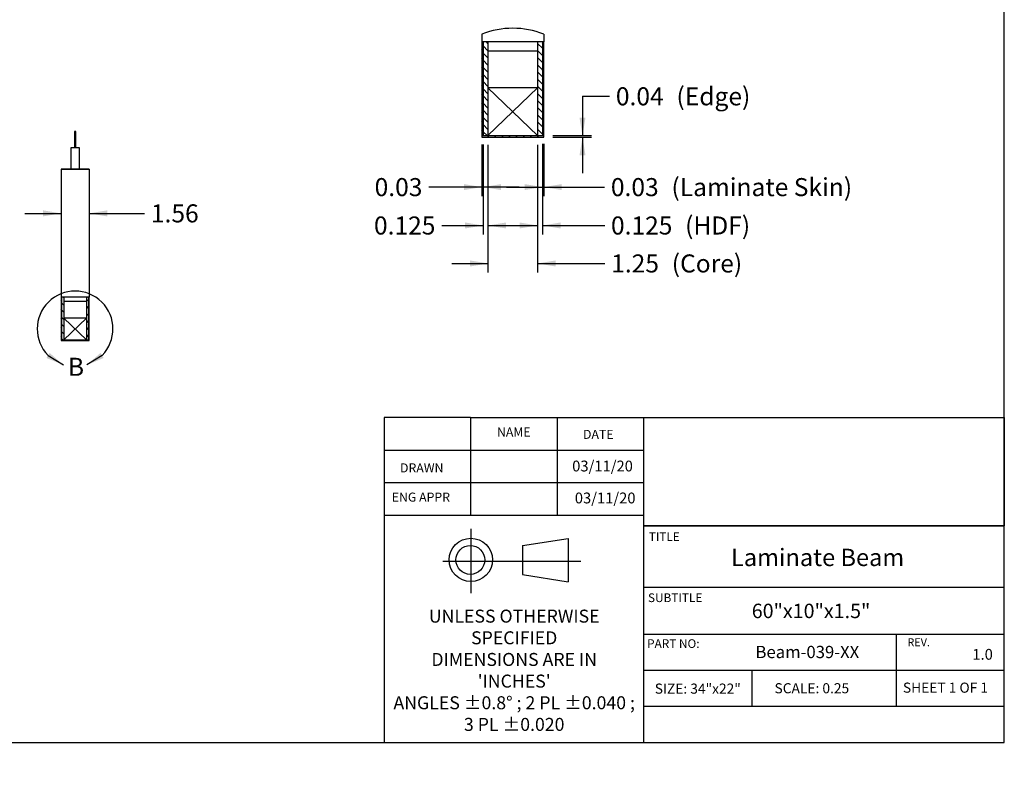
# Model space of a CAD drawing. Units: inches. Extents: x 0 to 33, y 0 to 21.6.
# Drawn here: x 19.3 to 33, y 0 to 10.5 of the extents above; entities that cross this region are included whole.
import ezdxf
from ezdxf import colors
from ezdxf.entities.mleader import LeaderData, LeaderLine
from ezdxf.enums import TextEntityAlignment as Align
from ezdxf.lldxf.tags import DXFTag
from ezdxf.math import Vec2, Vec3

# ---------------------------------------------------------------- set-up
doc = ezdxf.new("R2010")
doc.units = ezdxf.units.IN
doc.header["$MEASUREMENT"] = 0
for name, color, linetype in [('Default', 7, 'Continuous'), ('DOOR_CORE', 7, 'Continuous'), ('DV4_Default', 7, 'Continuous'), ('DV6_Default', 7, 'Continuous'), ('E1', 7, 'Continuous'), ('E2', 7, 'Continuous'), ('HDF', 7, 'Continuous'), ('LAMINATE_SKIN', 7, 'Continuous'), ('PINE1', 7, 'Continuous'), ('STUD', 7, 'Continuous')]:
    doc.layers.add(name, color=color, linetype=linetype)
doc.styles.add('SEACAD_Arial', font='arial.ttf')
tags = doc.linetypes.add('CENTER2', pattern=[1.125, 0.75, -0.125, 0.125, -0.125]).pattern_tags.tags
tags[10:11] = [DXFTag(74, 4), DXFTag(75, 0), DXFTag(340, '0'), DXFTag(46, 0.0), DXFTag(50, 0.0), DXFTag(44, 0.0), DXFTag(45, 0.0)]
tags[8:9] = [DXFTag(74, 4), DXFTag(75, 0), DXFTag(340, '0'), DXFTag(46, 0.0), DXFTag(50, 0.0), DXFTag(44, 0.0), DXFTag(45, 0.0)]
tags[6:7] = [DXFTag(74, 4), DXFTag(75, 0), DXFTag(340, '0'), DXFTag(46, 0.0), DXFTag(50, 0.0), DXFTag(44, 0.0), DXFTag(45, 0.0)]
tags[4:5] = [DXFTag(74, 4), DXFTag(75, 0), DXFTag(340, '0'), DXFTag(46, 0.0), DXFTag(50, 0.0), DXFTag(44, 0.0), DXFTag(45, 0.0)]
tags = doc.linetypes.add('DASHDOT2', pattern=[0.5, 0.25, -0.125, 0, -0.125]).pattern_tags.tags
tags[10:11] = [DXFTag(74, 4), DXFTag(75, 0), DXFTag(340, '0'), DXFTag(46, 0.0), DXFTag(50, 0.0), DXFTag(44, 0.0), DXFTag(45, 0.0)]
tags[8:9] = [DXFTag(74, 4), DXFTag(75, 0), DXFTag(340, '0'), DXFTag(46, 0.0), DXFTag(50, 0.0), DXFTag(44, 0.0), DXFTag(45, 0.0)]
tags[6:7] = [DXFTag(74, 4), DXFTag(75, 0), DXFTag(340, '0'), DXFTag(46, 0.0), DXFTag(50, 0.0), DXFTag(44, 0.0), DXFTag(45, 0.0)]
tags[4:5] = [DXFTag(74, 4), DXFTag(75, 0), DXFTag(340, '0'), DXFTag(46, 0.0), DXFTag(50, 0.0), DXFTag(44, 0.0), DXFTag(45, 0.0)]
doc.dimstyles.new('ANSI_(in)', dxfattribs={"dimtxt": 0.25, "dimasz": 0.25, "dimexe": 0.125, "dimexo": 0.125, "dimgap": 0.0625, "dimtad": 0, "dimtih": 1, "dimtoh": 1, "dimlfac": 1.818182, "dimzin": 0, "dimdsep": 46, "dimtxsty": 'SEACAD_Arial', "dimblk1": '_SE_FILLED', "dimblk2": '_SE_FILLED', "dimsah": 1, "dimcen": 0.125, "dimadec": 0, "dimazin": 0, "dimtfac": 0.8, "dimtdec": 3, "dimtofl": 0, "dimtmove": 0, "dimatfit": 3, "dimfxl": 1, "dimtolj": 1, "dimtzin": 0, "dimarcsym": 0})
picture_1 = doc.add_image_def('image1.jpg', size_in_pixel=(9999, 3000))

# ---------------------------------------------------------------- blocks, each defined once
blk = doc.blocks.new('SE3')
at = {"layer": 'E1', "linetype": 'Continuous'}
h = blk.add_hatch(dxfattribs=at)
h.set_pattern_fill('LINE', scale=0.56, angle=135, style=0)
h.paths.add_polyline_path([(19.959, 6.09), (19.928, 6.09), (19.921, 6.09), (19.921, 6.08), (20.311, 6.08), (20.311, 6.09), (20.303, 6.09), (20.272, 6.09)])
at = {"layer": 'HDF', "linetype": 'Continuous'}
h = blk.add_hatch(dxfattribs=at)
h.set_pattern_fill('LINE', scale=0.56, angle=135, style=0)
h.paths.add_polyline_path([(19.928, 6.68), (19.928, 6.09), (19.959, 6.09), (19.959, 6.392), (19.959, 6.576), (19.959, 6.624), (19.959, 6.671), (19.959, 6.68)])
h = blk.add_hatch(dxfattribs=at)
h.set_pattern_fill('LINE', scale=0.56, angle=135, style=0)
h.paths.add_polyline_path([(20.272, 6.576), (20.272, 6.392), (20.272, 6.09), (20.303, 6.09), (20.303, 6.68), (20.272, 6.68), (20.272, 6.671), (20.272, 6.624)])
at = {"layer": 'LAMINATE_SKIN', "linetype": 'Continuous'}
h = blk.add_hatch(dxfattribs=at)
h.set_pattern_fill('LINE', scale=0.5, angle=60, style=0)
h.paths.add_polyline_path([(19.921, 6.68), (19.921, 6.09), (19.928, 6.09), (19.928, 6.68)])
h = blk.add_hatch(dxfattribs=at)
h.set_pattern_fill('LINE', scale=0.5, angle=60, style=0)
h.paths.add_polyline_path([(20.311, 6.09), (20.311, 6.68), (20.303, 6.68), (20.303, 6.09)])
at = {"layer": 'DOOR_CORE', "color": 7, "linetype": 'Continuous'}
blk.add_line((19.959, 6.624), (20.272, 6.624), dxfattribs=at)
at = {"layer": 'DV4_Default', "color": 7, "linetype": 'Continuous'}
for p, q in [((19.959, 6.392), (20.272, 6.09)), ((20.272, 6.392), (19.959, 6.09))]:
    blk.add_line(p, q, dxfattribs=at)
at = {"layer": 'E1', "color": 7, "linetype": 'Continuous'}
for p, q in [((19.921, 8.455), (20.311, 8.455)), ((19.921, 6.09), (20.311, 6.09)), ((19.921, 6.09), (19.921, 6.08)), ((19.921, 6.08), (20.311, 6.08)), ((20.311, 6.08), (20.311, 6.09))]:
    blk.add_line(p, q, dxfattribs=at)
at = {"layer": 'E2', "color": 7, "linetype": 'Continuous'}
for p, q in [((20.311, 8.455), (19.921, 8.455)), ((19.921, 8.455), (19.921, 6.68)), ((20.311, 8.455), (20.311, 6.68)), ((20.311, 6.68), (19.921, 6.68))]:
    blk.add_line(p, q, dxfattribs=at)
at = {"layer": 'HDF', "color": 7, "linetype": 'Continuous'}
for p, q in [((19.928, 6.68), (19.928, 6.09)), ((19.959, 6.68), (19.959, 6.09)), ((20.272, 6.68), (20.272, 6.09)), ((20.303, 6.68), (20.303, 6.09)), ((19.928, 6.09), (19.959, 6.09)), ((20.272, 6.09), (20.303, 6.09))]:
    blk.add_line(p, q, dxfattribs=at)
at = {"layer": 'LAMINATE_SKIN', "color": 7, "linetype": 'Continuous'}
for p, q in [((19.921, 6.68), (19.921, 6.09)), ((19.928, 6.68), (19.928, 6.09)), ((20.303, 6.68), (20.303, 6.09)), ((20.311, 6.09), (20.311, 6.68)), ((19.921, 6.09), (19.928, 6.09)), ((20.303, 6.09), (20.311, 6.09))]:
    blk.add_line(p, q, dxfattribs=at)
at = {"layer": 'PINE1', "color": 7, "linetype": 'Continuous'}
for p, q in [((19.959, 6.392), (19.959, 6.09)), ((20.272, 6.392), (19.959, 6.392)), ((20.272, 6.392), (20.272, 6.09)), ((19.959, 6.09), (20.272, 6.09))]:
    blk.add_line(p, q, dxfattribs=at)
at = {"layer": 'STUD', "color": 7, "linetype": 'Continuous'}
for p, q in [((20.126, 8.975), (20.106, 8.975)), ((20.106, 8.975), (20.106, 8.75)), ((20.126, 8.75), (20.126, 8.975)), ((20.175, 8.75), (20.056, 8.75)), ((20.056, 8.75), (20.056, 8.455)), ((20.175, 8.455), (20.175, 8.75))]:
    blk.add_line(p, q, dxfattribs=at)
blk = doc.blocks.new('SE9')
at = {"color": 7, "linetype": 'Continuous', "style": 'SEACAD_Arial'}
blk.add_text('B', height=0.25, dxfattribs=at).set_placement((20.016, 5.841), align=Align.TOP_LEFT)
blk = doc.blocks.new('SEANNOT_GROUP3')
at = {"linetype": 'Continuous'}
blk.add_hatch(color=7, dxfattribs=at).paths.add_polyline_path([(20.468, 5.908), (20.278, 5.741), (20.512, 5.838)])
at = {"color": 7, "linetype": 'Continuous'}
blk.add_lwpolyline([(20.49, 5.873), (20.49, 5.873), (20.278, 5.741)], dxfattribs=at)
blk = doc.blocks.new('SEANNOT_GROUP4')
at = {"linetype": 'Continuous'}
blk.add_hatch(color=7, dxfattribs=at).paths.add_polyline_path([(19.719, 5.838), (19.954, 5.741), (19.763, 5.908)])
at = {"color": 7, "linetype": 'Continuous'}
blk.add_lwpolyline([(19.741, 5.873), (19.741, 5.873), (19.954, 5.741)], dxfattribs=at)
blk = doc.blocks.new('SE8')
at = {"layer": 'Default', "color": 7, "linetype": 'CENTER2'}
blk.add_arc((20.116, 6.241), 0.525, 315.5136, 224.4864, dxfattribs=at)
at = {"layer": 'Default'}
for name in ['SEANNOT_GROUP4', 'SEANNOT_GROUP3', 'SE9']:
    blk.add_blockref(name, (0, 0), dxfattribs=at)
blk = doc.blocks.new('SE10')
at = {"layer": 'E1', "linetype": 'Continuous'}
h = blk.add_hatch(dxfattribs=at)
h.set_pattern_fill('LINE', scale=0.56, angle=135, style=0)
h.paths.add_polyline_path([(25.841, 8.919), (25.773, 8.919), (25.756, 8.919), (25.756, 8.897), (26.614, 8.897), (26.614, 8.919), (26.598, 8.919), (26.529, 8.919)])
at = {"layer": 'HDF', "linetype": 'Continuous'}
h = blk.add_hatch(dxfattribs=at)
h.set_pattern_fill('LINE', scale=0.56, angle=135, style=0)
h.paths.add_polyline_path([(25.773, 10.217), (25.773, 8.919), (25.841, 8.919), (25.841, 9.584), (25.841, 9.989), (25.841, 10.094), (25.841, 10.199), (25.841, 10.217)])
h = blk.add_hatch(dxfattribs=at)
h.set_pattern_fill('LINE', scale=0.56, angle=135, style=0)
h.paths.add_polyline_path([(26.529, 9.989), (26.529, 9.584), (26.529, 8.919), (26.598, 8.919), (26.598, 10.217), (26.529, 10.217), (26.529, 10.199), (26.529, 10.094)])
at = {"layer": 'LAMINATE_SKIN', "linetype": 'Continuous'}
h = blk.add_hatch(dxfattribs=at)
h.set_pattern_fill('LINE', scale=0.5, angle=60, style=0)
h.paths.add_polyline_path([(25.756, 10.217), (25.756, 8.919), (25.773, 8.919), (25.773, 10.217)])
h = blk.add_hatch(dxfattribs=at)
h.set_pattern_fill('LINE', scale=0.5, angle=60, style=0)
h.paths.add_polyline_path([(26.614, 8.919), (26.614, 10.217), (26.598, 10.217), (26.598, 8.919)])
at = {"layer": 'DOOR_CORE', "color": 7, "linetype": 'Continuous'}
blk.add_line((25.841, 10.094), (26.529, 10.094), dxfattribs=at)
at = {"layer": 'DV6_Default', "color": 7, "linetype": 'Continuous'}
for p, q in [((25.841, 9.584), (26.529, 8.919)), ((26.529, 9.584), (25.841, 8.919))]:
    blk.add_line(p, q, dxfattribs=at)
at = {"layer": 'E1', "color": 7, "linetype": 'Continuous'}
for p, q in [((25.756, 8.919), (26.614, 8.919)), ((25.756, 8.919), (25.756, 8.897)), ((25.756, 8.897), (26.614, 8.897)), ((26.614, 8.897), (26.614, 8.919))]:
    blk.add_line(p, q, dxfattribs=at)
at = {"layer": 'E2', "color": 7, "linetype": 'Continuous'}
for p, q in [((25.756, 10.324), (25.756, 10.217)), ((26.614, 10.324), (26.614, 10.217)), ((26.614, 10.217), (25.756, 10.217))]:
    blk.add_line(p, q, dxfattribs=at)
at = {"layer": 'HDF', "color": 7, "linetype": 'Continuous'}
for p, q in [((25.773, 10.217), (25.773, 8.919)), ((25.841, 10.217), (25.841, 8.919)), ((26.529, 10.217), (26.529, 8.919)), ((26.598, 10.217), (26.598, 8.919)), ((25.773, 8.919), (25.841, 8.919)), ((26.529, 8.919), (26.598, 8.919))]:
    blk.add_line(p, q, dxfattribs=at)
at = {"layer": 'LAMINATE_SKIN', "color": 7, "linetype": 'Continuous'}
for p, q in [((25.756, 10.217), (25.756, 8.919)), ((25.773, 10.217), (25.773, 8.919)), ((26.598, 10.217), (26.598, 8.919)), ((26.614, 8.919), (26.614, 10.217)), ((25.756, 8.919), (25.773, 8.919)), ((26.598, 8.919), (26.614, 8.919))]:
    blk.add_line(p, q, dxfattribs=at)
at = {"layer": 'PINE1', "color": 7, "linetype": 'Continuous'}
for p, q in [((25.841, 9.584), (25.841, 8.919)), ((26.529, 9.584), (25.841, 9.584)), ((26.529, 9.584), (26.529, 8.919)), ((25.841, 8.919), (26.529, 8.919))]:
    blk.add_line(p, q, dxfattribs=at)
blk = doc.blocks.new('SE14')
at = {"layer": 'Default', "color": 7, "linetype": 'Continuous'}
blk.add_arc((26.185, 9.252), 1.155, 68.1963, 111.8037, dxfattribs=at)
blk = doc.blocks.new('SE13')
blk.add_blockref('SE14', (0, 0))
blk = doc.blocks.new('SE12')
at = {"layer": 'Default'}
blk.add_blockref('SE13', (0, 0), dxfattribs=at)
blk = doc.blocks.new('SE11')
blk.add_blockref('SE12', (0, 0))
blk = doc.blocks.new('DMBLK953')
at = {"layer": 'Default', "linetype": 'Continuous'}
for points in [[(25.591, 7.106), (25.841, 7.148), (25.591, 7.19)], [(26.779, 7.106), (26.779, 7.19), (26.529, 7.148)]]:
    blk.add_hatch(color=7, dxfattribs=at).paths.add_polyline_path(points)
at = {"layer": 'Default', "color": 7, "linetype": 'Continuous'}
for p, q in [((25.841, 8.794), (25.841, 7.023)), ((26.529, 8.794), (26.529, 7.023)), ((25.341, 7.148), (25.841, 7.148)), ((26.529, 7.148), (27.462, 7.148))]:
    blk.add_line(p, q, dxfattribs=at)
at = {"layer": 'Default', "color": 7, "linetype": 'Continuous', "style": 'SEACAD_Arial'}
for s, p in [('1.25', (27.549, 7.273)), ('(Core)', (28.389, 7.273))]:
    blk.add_text(s, height=0.25, dxfattribs=at).set_placement(p, align=Align.TOP_LEFT)
blk = doc.blocks.new('_SE_FILLED')
at = {"color": 0}
blk.add_line((0, 0), (-1, 0), dxfattribs=at)
blk.add_solid([(0, 0), (-1, -0.1665), (-1, 0.1665), (0, 0)], dxfattribs=at)
blk = doc.blocks.new('DMBLK954')
at = {"layer": 'Default', "linetype": 'Continuous'}
for points in [[(25.523, 7.633), (25.773, 7.674), (25.523, 7.716)], [(26.091, 7.633), (26.091, 7.716), (25.841, 7.674)]]:
    blk.add_hatch(color=7, dxfattribs=at).paths.add_polyline_path(points)
at = {"layer": 'Default', "color": 7, "linetype": 'Continuous'}
for p, q in [((25.773, 8.794), (25.773, 7.549)), ((25.841, 8.794), (25.841, 7.549)), ((25.2, 7.674), (25.773, 7.674)), ((25.841, 7.674), (26.341, 7.674))]:
    blk.add_line(p, q, dxfattribs=at)
at = {"layer": 'Default', "color": 7, "linetype": 'Continuous', "style": 'SEACAD_Arial'}
blk.add_text('0.125', height=0.25, dxfattribs=at).set_placement((24.26, 7.799), align=Align.TOP_LEFT)
blk = doc.blocks.new('DMBLK955')
at = {"layer": 'Default', "linetype": 'Continuous'}
for points in [[(26.279, 7.633), (26.529, 7.674), (26.279, 7.716)], [(26.848, 7.633), (26.848, 7.716), (26.598, 7.674)]]:
    blk.add_hatch(color=7, dxfattribs=at).paths.add_polyline_path(points)
at = {"layer": 'Default', "color": 7, "linetype": 'Continuous'}
for p, q in [((26.529, 8.794), (26.529, 7.549)), ((26.598, 8.794), (26.598, 7.549)), ((26.029, 7.674), (26.529, 7.674)), ((26.598, 7.674), (27.459, 7.674))]:
    blk.add_line(p, q, dxfattribs=at)
at = {"layer": 'Default', "color": 7, "linetype": 'Continuous', "style": 'SEACAD_Arial'}
for s, p in [('0.125', (27.546, 7.799)), ('(HDF)', (28.574, 7.799))]:
    blk.add_text(s, height=0.25, dxfattribs=at).set_placement(p, align=Align.TOP_LEFT)
blk = doc.blocks.new('DMBLK956')
at = {"layer": 'Default', "linetype": 'Continuous'}
for points in [[(27.193, 9.169), (27.11, 9.169), (27.151, 8.919)], [(27.193, 8.647), (27.151, 8.897), (27.11, 8.647)]]:
    blk.add_hatch(color=7, dxfattribs=at).paths.add_polyline_path(points)
at = {"layer": 'Default', "color": 7, "linetype": 'Continuous'}
for p, q in [((27.151, 9.464), (27.526, 9.464)), ((27.151, 9.464), (27.151, 8.919)), ((26.739, 8.919), (27.276, 8.919)), ((26.739, 8.897), (27.276, 8.897)), ((27.151, 8.897), (27.151, 8.397))]:
    blk.add_line(p, q, dxfattribs=at)
at = {"layer": 'Default', "color": 7, "linetype": 'Continuous', "style": 'SEACAD_Arial'}
for s, p in [('0.04', (27.614, 9.589)), ('(Edge)', (28.454, 9.589))]:
    blk.add_text(s, height=0.25, dxfattribs=at).set_placement(p, align=Align.TOP_LEFT)
blk = doc.blocks.new('DMBLK963')
at = {"layer": 'Default', "linetype": 'Continuous'}
for points in [[(19.671, 7.8), (19.921, 7.842), (19.671, 7.884)], [(20.561, 7.8), (20.561, 7.884), (20.311, 7.842)]]:
    blk.add_hatch(color=7, dxfattribs=at).paths.add_polyline_path(points)
at = {"layer": 'Default', "color": 7, "linetype": 'Continuous'}
for p, q in [((19.421, 7.842), (19.921, 7.842)), ((20.311, 7.842), (21.08, 7.842))]:
    blk.add_line(p, q, dxfattribs=at)
at = {"layer": 'Default', "color": 7, "linetype": 'Continuous', "style": 'SEACAD_Arial'}
blk.add_text('1.56', height=0.25, dxfattribs=at).set_placement((21.167, 7.967), align=Align.TOP_LEFT)
blk = doc.blocks.new('DMBLK967')
at = {"layer": 'Default', "linetype": 'Continuous'}
for points in [[(26.348, 8.165), (26.598, 8.206), (26.348, 8.248)], [(26.864, 8.165), (26.864, 8.248), (26.614, 8.206)]]:
    blk.add_hatch(color=7, dxfattribs=at).paths.add_polyline_path(points)
at = {"layer": 'Default', "color": 7, "linetype": 'Continuous'}
for p, q in [((26.598, 8.804), (26.598, 8.081)), ((26.614, 8.808), (26.614, 8.081)), ((26.098, 8.206), (26.598, 8.206)), ((26.614, 8.206), (27.458, 8.206))]:
    blk.add_line(p, q, dxfattribs=at)
at = {"layer": 'Default', "color": 7, "linetype": 'Continuous', "style": 'SEACAD_Arial'}
for s, p in [('0.03', (27.545, 8.331)), ('(Laminate Skin)', (28.385, 8.331))]:
    blk.add_text(s, height=0.25, dxfattribs=at).set_placement(p, align=Align.TOP_LEFT)
blk = doc.blocks.new('DMBLK968')
at = {"layer": 'Default', "linetype": 'Continuous'}
for points in [[(25.506, 8.165), (25.756, 8.206), (25.506, 8.248)], [(26.023, 8.165), (26.023, 8.248), (25.773, 8.206)]]:
    blk.add_hatch(color=7, dxfattribs=at).paths.add_polyline_path(points)
at = {"layer": 'Default', "color": 7, "linetype": 'Continuous'}
for p, q in [((25.756, 8.797), (25.756, 8.081)), ((25.773, 8.797), (25.773, 8.081)), ((25.756, 8.206), (25.021, 8.206)), ((26.273, 8.206), (25.773, 8.206))]:
    blk.add_line(p, q, dxfattribs=at)
at = {"layer": 'Default', "color": 7, "linetype": 'Continuous', "style": 'SEACAD_Arial'}
blk.add_text('0.03', height=0.25, dxfattribs=at).set_placement((24.269, 8.331), align=Align.TOP_LEFT)
blk = doc.blocks.new('_Dot')
at = {"color": 0, "linetype": 'ByBlock', "lineweight": -2}
blk.add_line((-0.5, 0), (-1, 0), dxfattribs=at)
at = {"color": 0, "linetype": 'ByBlock', "const_width": 0.5}
blk.add_lwpolyline([(-0.25, 0, 1), (0.25, 0, 1)], format="xyb", close=True, dxfattribs=at)

msp = doc.modelspace()

# ---------------------------------------------------------------- linework, layer by layer
at = {"layer": 'Default', "color": 7, "linetype": 'Continuous'}
for p, q in [((33, 0.51153), (33, 21.51153)), ((25.6, 5.01153), (24.4, 5.01153)), ((24.4, 5.01153), (24.4, 0.51153)), ((25.6, 5.01153), (26.8, 5.01153)), ((25.6, 5.01153), (25.6, 3.66153)), ((26.8, 5.01153), (28, 5.01153)), ((26.8, 5.01153), (26.8, 3.66153)), ((28, 0.51153), (28, 5.01153)), ((24.4, 4.56153), (28, 4.56153)), ((24.4, 4.11153), (28, 4.11153)), ((24.4, 3.66153), (28, 3.66153)), ((28, 3.51153), (33, 3.51153)), ((26.31891, 3.23972), (26.95156, 3.33453)), ((26.95156, 3.33453), (26.95156, 2.73453)), ((26.31891, 3.23972), (26.31891, 2.83972)), ((26.31891, 2.83972), (26.95156, 2.73453)), ((28, 2.66153), (33, 2.66153)), ((28, 2.01153), (33, 2.01153)), ((31.5, 2.01153), (31.5, 1.51153)), ((28, 1.51153), (33, 1.51153)), ((29.5, 1.51153), (29.5, 1.01153)), ((31.5, 1.51153), (31.5, 1.01153)), ((28, 1.01153), (33, 1.01153)), ((1, 0.51153), (33, 0.51153))]:
    msp.add_line(p, q, dxfattribs=at)
at = {"layer": 'Default', "color": 7, "linetype": 'DASHDOT2'}
for p, q in [((25.60284, 3.46982), (25.60284, 2.57788)), ((25.21622, 3.02385), (27.12974, 3.02385))]:
    msp.add_line(p, q, dxfattribs=at)
at = {"layer": 'Default', "color": 7, "linetype": 'Continuous'}
for centre, radius in [((25.60284, 3.03972), 0.3), ((25.59636, 3.03972), 0.2)]:
    msp.add_circle(centre, radius, dxfattribs=at)

# ---------------------------------------------------------------- block references
at = {"layer": 'Default'}
for name in ['SE11', 'SE10', 'SE3', 'SE8']:
    msp.add_blockref(name, (0, 0), dxfattribs=at)

# ---------------------------------------------------------------- texts
for s, insert, char_height, width, attachment_point in [('{\\fArial|b0||i0||c0|p34;\\C7;\\H0.125;\\W1.;NAME}', (26.19865, 4.81256), 0.125, 0.8, 5), ('{\\fArial|b0||i0||c0|p34;\\C7;\\H0.125;\\W1.;DATE}', (27.37009, 4.77995), 0.125, 0.85, 5), ('{\\fArial|b0||i0||c0|p34;\\C7;\\H0.125;\\W1.;DRAWN}', (24.62105, 4.31541), 0.125, 0.79, 4), ('{\\fArial|b0||i0||c0|p34;\\C7;\\H0.125;\\W1.;ENG APPR}', (24.50642, 3.91023), 0.125, 0.9384549, 4), ('{\\fArial|b0||i0||c0|p34;\\C7;\\H0.12;\\W1.;TITLE}', (28.07096, 3.42292), 0.12, 0.5795385, 1), ('{\\fArial|b0||i0||c0|p34;\\C7;\\H0.12;\\W1.;SUBTITLE}', (28.05962, 2.57577), 0.12, 0.8146464, 1), ("{\\fArial|b0||i0||c0|p34;\\C7;\\H0.18;\\W1.;UNLESS OTHERWISE \\P}{\\fArial|b0||i0||c0|p34;\\C7;\\H0.18;\\W1.;SPECIFIED\\P}{\\fArial|b0||i0||c0|p34;\\C7;\\H0.18;\\W1.;DIMENSIONS ARE IN}{\\fArial|b1||i0||c0|p34;\\C7;\\H0.18;\\W1.; \\P}{\\fArial|b1||i0||c0|p34;\\C7;\\H0.18;\\W1.;'INCHES'\\P}{\\fArial|b0||i0||c0|p34;\\C7;\\H0.18;\\W1.;\\T1.;ANGLES ±0.8° ; 2 PL ±0.040 ; \\P}{\\fArial|b0||i0||c0|p34;\\C7;\\H0.18;\\W1.;\\T1.;3 PL ±0.020}", (26.20427, 1.51076), 0.18, 3.4467388, 5), ('{\\fArial|b0||i0||c0|p34;\\C7;\\H0.12;\\W1.;PART NO:}', (28.04702, 1.94059), 0.12, 0.824089, 1), ('{\\fArial|b0||i0||c0|p34;\\C7;\\H0.11;\\W1.;REV.}', (31.81279, 1.9536), 0.11, 0.5766133, 2), ('{\\fArial|b0||i0||c0|p34;\\C7;\\H0.14;\\W1.;SIZE: }{\\fTahoma|b0||i0||c0|p34;\\C7;\\H0.14;\\W1.;\\T1.;34"x22"}', (28.74959, 1.3262), 0.14, 1.3293993, 2), ('{\\fArial|b0||i0||c0|p34;\\C7;\\H0.14;\\W1.;SCALE: 0.25}', (29.81402, 1.26195), 0.14, 1.3293016, 4)]:
    msp.add_mtext(s, dxfattribs=dict(at, insert=insert, char_height=char_height, width=width, attachment_point=attachment_point))

# ---------------------------------------------------------------- dimensions: what is measured, and where the dimension line sits
at = {"layer": 'Default', "color": 7, "linetype": 'Continuous'}
for base, p1, p2, angle, text, override, picture, middle in [((27.15137, 8.91882), (26.61419, 8.91882), (26.61419, 8.89682), 270, '\\A1;<> (Edge)', {"dimtmove": 1}, 'DMBLK956', (27.52637, 9.46386)), ((25.77269, 7.67419), (25.77269, 8.91882), (25.84144, 8.91882), 0, '\\A1;<>', {"dimdec": 3}, 'DMBLK954', (25.19988, 7.67419)), ((26.52894, 7.67419), (26.52894, 8.91882), (26.59769, 8.91882), 360, '\\A1;<> (HDF)', {"dimdec": 3}, 'DMBLK955', (27.45899, 7.67419)), ((19.92057, 7.84198), (19.92057, 8.45458), (20.31057, 8.45458), 0, '\\A1;<>', {"dimlfac": 4}, 'DMBLK963', (21.07997, 7.84198))]:
    dim = msp.add_linear_dim(base=base, p1=p1, p2=p2, angle=angle, text=text, dimstyle='ANSI_(in)', override=override, dxfattribs=at)
    dim.commit()
    dim.dimension.update_dxf_attribs({"geometry": picture, "text_midpoint": middle, "dimtype": 161})
dim = msp.add_linear_dim(base=(25.75619, 8.20634), p1=(25.77269, 8.91882), p2=(25.75619, 8.91882), text='\\A1;<>', dimstyle='ANSI_(in)', dxfattribs=at)
dim.commit()
dim.dimension.update_dxf_attribs({"geometry": 'DMBLK968', "text_midpoint": (25.02084, 8.20634), "dimtype": 160})
for base, p1, p2, text, picture, middle in [((25.84144, 7.14806), (25.84144, 8.91882), (26.52894, 8.91882), '\\A1;<> (Core)', 'DMBLK953', (27.46174, 7.14806)), ((26.59769, 8.20634), (26.59769, 8.91882), (26.61419, 8.91882), '\\A1;<> (Laminate Skin)', 'DMBLK967', (27.45765, 8.20634))]:
    dim = msp.add_linear_dim(base=base, p1=p1, p2=p2, angle=0, text=text, dimstyle='ANSI_(in)', dxfattribs=at)
    dim.commit()
    dim.dimension.update_dxf_attribs({"geometry": picture, "text_midpoint": middle, "dimtype": 161})

# ---------------------------------------------------------------- referenced raster images: frames only (the image files are external)
image = msp.add_image(picture_1, insert=(28, 3.51138), size_in_units=(5, 1.50015))
image.dxf.flags = 7

# ---------------------------------------------------------------- leaders
ml = msp.add_multileader_mtext('Standard', dxfattribs=at)
ml.set_content('{\\pxsm0.9;\\fArial|b0||i0||c0|p34;\\W1.;03/11/20\\P}', color=256)
ml.set_leader_properties()
ml.set_arrow_properties(name='DOT')
ml.build(insert=Vec2(0, 0))
ml.multileader.update_dxf_attribs({"leader_type": 0, "dogleg_length": 0, "arrow_head_size": 0.15})
ctx = ml.context
ctx.base_point, ctx.char_height, ctx.arrow_head_size, ctx.landing_gap_size = Vec3(26.9183, 4.33973), 0.15, 0.15, 0.0525
notes = []
notes.append((ctx, [(0, (0, 0, 0), (0, 0), (1, 0), 1, [])]))
ctx.mtext.insert = Vec3(27.0083, 4.41601)
ml = msp.add_multileader_mtext('Standard', dxfattribs=at)
ml.set_content('{\\pxsm0.9;\\fArial|b0||i0||c0|p34;\\W1.;03/11/20\\P}', color=256)
ml.set_leader_properties()
ml.set_arrow_properties(name='DOT')
ml.build(insert=Vec2(0, 0))
ml.multileader.update_dxf_attribs({"leader_type": 0, "dogleg_length": 0, "arrow_head_size": 0.15})
ctx = ml.context
ctx.base_point, ctx.char_height, ctx.arrow_head_size, ctx.landing_gap_size = Vec3(26.95473, 3.8969), 0.15, 0.15, 0.0525
notes.append((ctx, [(0, (0, 0, 0), (0, 0), (1, 0), 1, [])]))
ctx.mtext.insert = Vec3(27.04473, 3.97317)
ml = msp.add_multileader_mtext('Standard', dxfattribs=at)
ml.set_content('{\\pxsm0.9;\\fArial|b0||i0||c0|p34;\\W1.;Laminate Beam\\P}', color=256)
ml.set_leader_properties()
ml.set_arrow_properties(name='DOT')
ml.build(insert=Vec2(0, 0))
ml.multileader.update_dxf_attribs({"leader_type": 0, "dogleg_length": 0, "arrow_head_size": 0.24})
ctx = ml.context
ctx.base_point, ctx.char_height, ctx.arrow_head_size, ctx.landing_gap_size = Vec3(29.17127, 3.07306), 0.24, 0.24, 0.084
ctx.text_align_type = 1
notes.append((ctx, [(0, (0, 0, 0), (0, 0), (1, 0), 1, [])]))
ctx.mtext.insert, ctx.mtext.alignment = Vec3(30.41135, 3.19498), 2
ml = msp.add_multileader_mtext('Standard', dxfattribs=at)
ml.set_content('{\\pxsm0.9;\\fArial|b0||i0||c0|p34;\\W1.;60"x10"x1.5"\\P}', color=256)
ml.set_leader_properties()
ml.set_arrow_properties(name='DOT')
ml.build(insert=Vec2(0, 0))
ml.multileader.update_dxf_attribs({"leader_type": 0, "dogleg_length": 0, "arrow_head_size": 0.2})
ctx = ml.context
ctx.base_point, ctx.char_height, ctx.arrow_head_size, ctx.landing_gap_size = Vec3(29.44919, 2.33149), 0.2, 0.2, 0.07
ctx.text_align_type = 1
notes.append((ctx, [(0, (0, 0, 0), (0, 0), (1, 0), 1, [])]))
ctx.mtext.insert, ctx.mtext.alignment = Vec3(30.32019, 2.43319), 2
ml = msp.add_multileader_mtext('Standard', dxfattribs=at)
ml.set_content('{\\pxsm0.9;\\fArial|b0||i0||c0|p34;\\W1.;Beam-039-XX\\P}', color=256)
ml.set_leader_properties()
ml.set_arrow_properties(name='DOT')
ml.build(insert=Vec2(0, 0))
ml.multileader.update_dxf_attribs({"leader_type": 0, "dogleg_length": 0, "arrow_head_size": 0.17})
ctx = ml.context
ctx.base_point, ctx.char_height, ctx.arrow_head_size, ctx.landing_gap_size = Vec3(29.44332, 1.76274), 0.17, 0.17, 0.0595
ctx.text_align_type = 1
notes.append((ctx, [(0, (0, 0, 0), (0, 0), (1, 0), 1, [])]))
ctx.mtext.insert, ctx.mtext.alignment = Vec3(30.269, 1.84919), 2
ml = msp.add_multileader_mtext('Standard', dxfattribs=at)
ml.set_content('{\\pxsm0.9;\\fArial|b0||i0||c0|p34;\\W1.;1.0\\P}', color=256)
ml.set_leader_properties()
ml.set_arrow_properties(name='DOT')
ml.build(insert=Vec2(0, 0))
ml.multileader.update_dxf_attribs({"leader_type": 0, "dogleg_length": 0, "arrow_head_size": 0.15})
ctx = ml.context
ctx.base_point, ctx.char_height, ctx.arrow_head_size, ctx.landing_gap_size = Vec3(32.46717, 1.7305), 0.15, 0.15, 0.0525
notes.append((ctx, [(0, (0, 0, 0), (0, 0), (1, 0), 1, [])]))
ctx.mtext.insert = Vec3(32.55717, 1.80677)
ml = msp.add_multileader_mtext('Standard', dxfattribs=at)
ml.set_content('{\\pxsm0.9;\\fArial|b0||i0||c0|p34;\\W1.;SHEET 1 OF 1\\P}', color=256)
ml.set_leader_properties()
ml.set_arrow_properties(name='DOT')
ml.build(insert=Vec2(0, 0))
ml.multileader.update_dxf_attribs({"leader_type": 0, "dogleg_length": 0, "arrow_head_size": 0.14})
ctx = ml.context
ctx.base_point, ctx.char_height, ctx.arrow_head_size, ctx.landing_gap_size = Vec3(31.50433, 1.26865), 0.14, 0.14, 0.049
notes.append((ctx, [(0, (0, 0, 0), (0, 0), (1, 0), 1, [])]))
ctx.mtext.insert = Vec3(31.59433, 1.33984)
for ctx, leaders in notes:
    for number, flags, end, landing, length, lines in leaders:
        leader = LeaderData()
        leader.index, (leader.has_last_leader_line, leader.has_dogleg_vector, leader.attachment_direction) = number, flags
        leader.last_leader_point, leader.dogleg_vector, leader.dogleg_length = Vec3(end), Vec3(landing), length
        for number, points, colour, breaks in lines:
            line = LeaderLine()
            line.index, line.vertices, line.color, line.breaks = number, Vec3.list(points), colors.encode_raw_color(colour), breaks
            leader.lines.append(line)
        ctx.leaders.append(leader)

doc.saveas('drawing.dxf')
